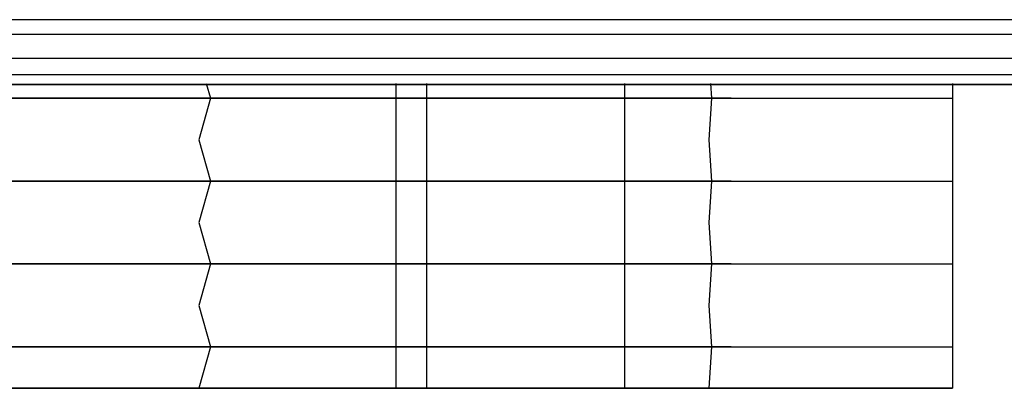
# Model space of a CAD drawing. Units: millimetres. Extents: x 2307 to 9822, y -394 to 2576.
# Drawn here: x 3234 to 3235, y 1510 to 1511 of the extents above; entities that cross this region are included whole.
import ezdxf

# ---------------------------------------------------------------- set-up
doc = ezdxf.new("R2010")
doc.units = ezdxf.units.MM

msp = doc.modelspace()

# ---------------------------------------------------------------- linework, layer by layer
for p, q in [((3239.48716, 1510.64592), (3218.83175, 1510.64592)), ((3219.65796, 1510.63274), (3237.83473, 1510.63274)), ((3237.83473, 1510.61091), (3219.65796, 1510.61091)), ((3237.83473, 1510.5959), (3219.65796, 1510.5959)), ((3205.47634, 1510.58734), (3237.4779, 1510.58734)), ((3218.83191, 1510.58734), (3239.48706, 1510.58734)), ((3219.65796, 1510.58828), (3239.48706, 1510.58734)), ((3234.64705, 1510.58828), (3234.65084, 1510.57484)), ((3234.81844, 1510.58828), (3234.81844, 1510.53734)), ((3234.84638, 1510.58828), (3234.84638, 1510.57484)), ((3234.84638, 1510.58828), (3234.84638, 1510.31234)), ((3235.02552, 1510.58828), (3235.02552, 1510.53734)), ((3235.10328, 1510.58828), (3235.10409, 1510.57484)), ((3235.32221, 1510.58828), (3235.32221, 1510.31234)), ((3235.32221, 1510.58828), (3235.32221, 1510.57484)), ((3234.39793, 1510.57484), (3234.47957, 1510.57484)), ((3234.48125, 1510.57484), (3234.43554, 1510.57484)), ((3234.52172, 1510.57484), (3234.45155, 1510.57484)), ((3234.47283, 1510.57484), (3234.54042, 1510.57484)), ((3234.47957, 1510.57484), (3234.56027, 1510.57484)), ((3234.52582, 1510.57484), (3234.48125, 1510.57484)), ((3234.59042, 1510.57484), (3234.52172, 1510.57484)), ((3234.56907, 1510.57484), (3234.52582, 1510.57484)), ((3234.54042, 1510.57484), (3234.60677, 1510.57484)), ((3234.56027, 1510.57484), (3234.63973, 1510.57484)), ((3234.6108, 1510.57484), (3234.56907, 1510.57484)), ((3234.65723, 1510.57484), (3234.59042, 1510.57484)), ((3234.60677, 1510.57484), (3234.67163, 1510.57484)), ((3234.65084, 1510.57484), (3234.6108, 1510.57484)), ((3234.63973, 1510.57484), (3234.7176, 1510.57484)), ((3234.65084, 1510.57484), (3234.64027, 1510.53734)), ((3234.689, 1510.57484), (3234.65084, 1510.57484)), ((3234.72172, 1510.57484), (3234.65723, 1510.57484)), ((3234.67163, 1510.57484), (3234.7346, 1510.57484)), ((3234.72512, 1510.57484), (3234.689, 1510.57484)), ((3234.7176, 1510.57484), (3234.79351, 1510.57484)), ((3234.78336, 1510.57484), (3234.72172, 1510.57484)), ((3234.75905, 1510.57484), (3234.72512, 1510.57484)), ((3234.7346, 1510.57484), (3234.79515, 1510.57484)), ((3234.79064, 1510.57484), (3234.75905, 1510.57484)), ((3234.84158, 1510.57484), (3234.78336, 1510.57484)), ((3234.81979, 1510.57484), (3234.79064, 1510.57484)), ((3234.79351, 1510.57484), (3234.86706, 1510.57484)), ((3234.79515, 1510.57484), (3234.85261, 1510.57484)), ((3234.84638, 1510.57484), (3234.81979, 1510.57484)), ((3234.89578, 1510.57484), (3234.84158, 1510.57484)), ((3234.84638, 1510.57484), (3234.84638, 1510.49984)), ((3234.85261, 1510.57484), (3234.90619, 1510.57484)), ((3234.86706, 1510.57484), (3234.93783, 1510.57484)), ((3234.9453, 1510.57484), (3234.89578, 1510.57484)), ((3234.90619, 1510.57484), (3234.95504, 1510.57484)), ((3234.93783, 1510.57484), (3235.00541, 1510.57484)), ((3234.98952, 1510.57484), (3234.9453, 1510.57484)), ((3234.95504, 1510.57484), (3234.99832, 1510.57484)), ((3235.02788, 1510.57484), (3234.98952, 1510.57484)), ((3234.99832, 1510.57484), (3235.03533, 1510.57484)), ((3235.00541, 1510.57484), (3235.06937, 1510.57484)), ((3235.05992, 1510.57484), (3235.02788, 1510.57484)), ((3235.03533, 1510.57484), (3235.06562, 1510.57484)), ((3235.08535, 1510.57484), (3235.05992, 1510.57484)), ((3235.06562, 1510.57484), (3235.0891, 1510.57484)), ((3235.06937, 1510.57484), (3235.12932, 1510.57484)), ((3235.10409, 1510.57484), (3235.08535, 1510.57484)), ((3235.0891, 1510.57484), (3235.10598, 1510.57484)), ((3235.10409, 1510.57484), (3235.10183, 1510.53734)), ((3235.11621, 1510.57484), (3235.10409, 1510.57484)), ((3235.10598, 1510.57484), (3235.1167, 1510.57484)), ((3235.12192, 1510.57484), (3235.11621, 1510.57484)), ((3235.1167, 1510.57484), (3235.12192, 1510.57484)), ((3235.12932, 1510.57484), (3235.18487, 1510.57484)), ((3235.18487, 1510.57484), (3235.23582, 1510.57484)), ((3235.23582, 1510.57484), (3235.28103, 1510.57484)), ((3235.28103, 1510.57484), (3235.32221, 1510.57484)), ((3235.32221, 1510.57484), (3235.32221, 1510.49984)), ((3234.64027, 1510.53734), (3234.65084, 1510.49984)), ((3234.81844, 1510.53734), (3234.81844, 1510.46234)), ((3235.02552, 1510.53734), (3235.02552, 1510.46234)), ((3235.10183, 1510.53734), (3235.10409, 1510.49984)), ((3234.39793, 1510.49984), (3234.47957, 1510.49984)), ((3234.48125, 1510.49984), (3234.43554, 1510.49984)), ((3234.52172, 1510.49984), (3234.45155, 1510.49984)), ((3234.47283, 1510.49984), (3234.54042, 1510.49984)), ((3234.47957, 1510.49984), (3234.56027, 1510.49984)), ((3234.52582, 1510.49984), (3234.48125, 1510.49984)), ((3234.59042, 1510.49984), (3234.52172, 1510.49984)), ((3234.56907, 1510.49984), (3234.52582, 1510.49984)), ((3234.54042, 1510.49984), (3234.60677, 1510.49984)), ((3234.56027, 1510.49984), (3234.63973, 1510.49984)), ((3234.6108, 1510.49984), (3234.56907, 1510.49984)), ((3234.65723, 1510.49984), (3234.59042, 1510.49984)), ((3234.60677, 1510.49984), (3234.67163, 1510.49984)), ((3234.65084, 1510.49984), (3234.6108, 1510.49984)), ((3234.63973, 1510.49984), (3234.7176, 1510.49984)), ((3234.65084, 1510.49984), (3234.64027, 1510.46234)), ((3234.689, 1510.49984), (3234.65084, 1510.49984)), ((3234.72172, 1510.49984), (3234.65723, 1510.49984)), ((3234.67163, 1510.49984), (3234.7346, 1510.49984)), ((3234.72512, 1510.49984), (3234.689, 1510.49984)), ((3234.7176, 1510.49984), (3234.79351, 1510.49984)), ((3234.78336, 1510.49984), (3234.72172, 1510.49984)), ((3234.75905, 1510.49984), (3234.72512, 1510.49984)), ((3234.7346, 1510.49984), (3234.79515, 1510.49984)), ((3234.79064, 1510.49984), (3234.75905, 1510.49984)), ((3234.84158, 1510.49984), (3234.78336, 1510.49984)), ((3234.81979, 1510.49984), (3234.79064, 1510.49984)), ((3234.79351, 1510.49984), (3234.86706, 1510.49984)), ((3234.79515, 1510.49984), (3234.85261, 1510.49984)), ((3234.84638, 1510.49984), (3234.81979, 1510.49984)), ((3234.89578, 1510.49984), (3234.84158, 1510.49984)), ((3234.84638, 1510.49984), (3234.84638, 1510.42484)), ((3234.85261, 1510.49984), (3234.90619, 1510.49984)), ((3234.86706, 1510.49984), (3234.93783, 1510.49984)), ((3234.9453, 1510.49984), (3234.89578, 1510.49984)), ((3234.90619, 1510.49984), (3234.95504, 1510.49984)), ((3234.93783, 1510.49984), (3235.00541, 1510.49984)), ((3234.98952, 1510.49984), (3234.9453, 1510.49984)), ((3234.95504, 1510.49984), (3234.99832, 1510.49984)), ((3235.02788, 1510.49984), (3234.98952, 1510.49984)), ((3234.99832, 1510.49984), (3235.03533, 1510.49984)), ((3235.00541, 1510.49984), (3235.06937, 1510.49984)), ((3235.05992, 1510.49984), (3235.02788, 1510.49984)), ((3235.03533, 1510.49984), (3235.06562, 1510.49984)), ((3235.08535, 1510.49984), (3235.05992, 1510.49984)), ((3235.06562, 1510.49984), (3235.0891, 1510.49984)), ((3235.06937, 1510.49984), (3235.12932, 1510.49984)), ((3235.10409, 1510.49984), (3235.08535, 1510.49984)), ((3235.0891, 1510.49984), (3235.10598, 1510.49984)), ((3235.10409, 1510.49984), (3235.10183, 1510.46234)), ((3235.11621, 1510.49984), (3235.10409, 1510.49984)), ((3235.10598, 1510.49984), (3235.1167, 1510.49984)), ((3235.12192, 1510.49984), (3235.11621, 1510.49984)), ((3235.1167, 1510.49984), (3235.12192, 1510.49984)), ((3235.12932, 1510.49984), (3235.18487, 1510.49984)), ((3235.18487, 1510.49984), (3235.23582, 1510.49984)), ((3235.23582, 1510.49984), (3235.28103, 1510.49984)), ((3235.28103, 1510.49984), (3235.32221, 1510.49984)), ((3235.32221, 1510.49984), (3235.32221, 1510.42484)), ((3234.64027, 1510.46234), (3234.65084, 1510.42484)), ((3234.81844, 1510.46234), (3234.81844, 1510.38734)), ((3235.02552, 1510.46234), (3235.02552, 1510.38734)), ((3235.10183, 1510.46234), (3235.10409, 1510.42484)), ((3234.39793, 1510.42484), (3234.47957, 1510.42484)), ((3234.48125, 1510.42484), (3234.43554, 1510.42484)), ((3234.52172, 1510.42484), (3234.45155, 1510.42484)), ((3234.47283, 1510.42484), (3234.54042, 1510.42484)), ((3234.47957, 1510.42484), (3234.56027, 1510.42484)), ((3234.52582, 1510.42484), (3234.48125, 1510.42484)), ((3234.59042, 1510.42484), (3234.52172, 1510.42484)), ((3234.56907, 1510.42484), (3234.52582, 1510.42484)), ((3234.54042, 1510.42484), (3234.60677, 1510.42484)), ((3234.56027, 1510.42484), (3234.63973, 1510.42484)), ((3234.6108, 1510.42484), (3234.56907, 1510.42484)), ((3234.65723, 1510.42484), (3234.59042, 1510.42484)), ((3234.60677, 1510.42484), (3234.67163, 1510.42484)), ((3234.65084, 1510.42484), (3234.6108, 1510.42484)), ((3234.63973, 1510.42484), (3234.7176, 1510.42484)), ((3234.65084, 1510.42484), (3234.64027, 1510.38734)), ((3234.689, 1510.42484), (3234.65084, 1510.42484)), ((3234.72172, 1510.42484), (3234.65723, 1510.42484)), ((3234.67163, 1510.42484), (3234.7346, 1510.42484)), ((3234.72512, 1510.42484), (3234.689, 1510.42484)), ((3234.7176, 1510.42484), (3234.79351, 1510.42484)), ((3234.78336, 1510.42484), (3234.72172, 1510.42484)), ((3234.75905, 1510.42484), (3234.72512, 1510.42484)), ((3234.7346, 1510.42484), (3234.79515, 1510.42484)), ((3234.79064, 1510.42484), (3234.75905, 1510.42484)), ((3234.84158, 1510.42484), (3234.78336, 1510.42484)), ((3234.81979, 1510.42484), (3234.79064, 1510.42484)), ((3234.79351, 1510.42484), (3234.86706, 1510.42484)), ((3234.79515, 1510.42484), (3234.85261, 1510.42484)), ((3234.84638, 1510.42484), (3234.81979, 1510.42484)), ((3234.89578, 1510.42484), (3234.84158, 1510.42484)), ((3234.84638, 1510.42484), (3234.84638, 1510.34984)), ((3234.85261, 1510.42484), (3234.90619, 1510.42484)), ((3234.86706, 1510.42484), (3234.93783, 1510.42484)), ((3234.9453, 1510.42484), (3234.89578, 1510.42484)), ((3234.90619, 1510.42484), (3234.95504, 1510.42484)), ((3234.93783, 1510.42484), (3235.00541, 1510.42484)), ((3234.98952, 1510.42484), (3234.9453, 1510.42484)), ((3234.95504, 1510.42484), (3234.99832, 1510.42484)), ((3235.02788, 1510.42484), (3234.98952, 1510.42484)), ((3234.99832, 1510.42484), (3235.03533, 1510.42484)), ((3235.00541, 1510.42484), (3235.06937, 1510.42484)), ((3235.05992, 1510.42484), (3235.02788, 1510.42484)), ((3235.03533, 1510.42484), (3235.06562, 1510.42484)), ((3235.08535, 1510.42484), (3235.05992, 1510.42484)), ((3235.06562, 1510.42484), (3235.0891, 1510.42484)), ((3235.06937, 1510.42484), (3235.12932, 1510.42484)), ((3235.10409, 1510.42484), (3235.08535, 1510.42484)), ((3235.0891, 1510.42484), (3235.10598, 1510.42484)), ((3235.10409, 1510.42484), (3235.10183, 1510.38734)), ((3235.11621, 1510.42484), (3235.10409, 1510.42484)), ((3235.10598, 1510.42484), (3235.1167, 1510.42484)), ((3235.12192, 1510.42484), (3235.11621, 1510.42484)), ((3235.1167, 1510.42484), (3235.12192, 1510.42484)), ((3235.12932, 1510.42484), (3235.18487, 1510.42484)), ((3235.18487, 1510.42484), (3235.23582, 1510.42484)), ((3235.23582, 1510.42484), (3235.28103, 1510.42484)), ((3235.28103, 1510.42484), (3235.32221, 1510.42484)), ((3235.32221, 1510.42484), (3235.32221, 1510.34984)), ((3234.64027, 1510.38734), (3234.65084, 1510.34984)), ((3234.81844, 1510.38734), (3234.81844, 1510.31234)), ((3235.02552, 1510.38734), (3235.02552, 1510.31234)), ((3235.10183, 1510.38734), (3235.10409, 1510.34984)), ((3234.39793, 1510.34984), (3234.47957, 1510.34984)), ((3234.48125, 1510.34984), (3234.43554, 1510.34984)), ((3234.52172, 1510.34984), (3234.45155, 1510.34984)), ((3234.47283, 1510.34984), (3234.54042, 1510.34984)), ((3234.47957, 1510.34984), (3234.56027, 1510.34984)), ((3234.52582, 1510.34984), (3234.48125, 1510.34984)), ((3234.59042, 1510.34984), (3234.52172, 1510.34984)), ((3234.56907, 1510.34984), (3234.52582, 1510.34984)), ((3234.54042, 1510.34984), (3234.60677, 1510.34984)), ((3234.56027, 1510.34984), (3234.63973, 1510.34984)), ((3234.6108, 1510.34984), (3234.56907, 1510.34984)), ((3234.65723, 1510.34984), (3234.59042, 1510.34984)), ((3234.60677, 1510.34984), (3234.67163, 1510.34984)), ((3234.65084, 1510.34984), (3234.6108, 1510.34984)), ((3234.63973, 1510.34984), (3234.7176, 1510.34984)), ((3234.65084, 1510.34984), (3234.64027, 1510.31234)), ((3234.689, 1510.34984), (3234.65084, 1510.34984)), ((3234.72172, 1510.34984), (3234.65723, 1510.34984)), ((3234.67163, 1510.34984), (3234.7346, 1510.34984)), ((3234.72512, 1510.34984), (3234.689, 1510.34984)), ((3234.7176, 1510.34984), (3234.79351, 1510.34984)), ((3234.78336, 1510.34984), (3234.72172, 1510.34984)), ((3234.75905, 1510.34984), (3234.72512, 1510.34984)), ((3234.7346, 1510.34984), (3234.79515, 1510.34984)), ((3234.79064, 1510.34984), (3234.75905, 1510.34984)), ((3234.84158, 1510.34984), (3234.78336, 1510.34984)), ((3234.81979, 1510.34984), (3234.79064, 1510.34984)), ((3234.79351, 1510.34984), (3234.86706, 1510.34984)), ((3234.79515, 1510.34984), (3234.85261, 1510.34984)), ((3234.84638, 1510.34984), (3234.81979, 1510.34984)), ((3234.89578, 1510.34984), (3234.84158, 1510.34984)), ((3234.84638, 1510.34984), (3234.84638, 1510.31234)), ((3234.85261, 1510.34984), (3234.90619, 1510.34984)), ((3234.86706, 1510.34984), (3234.93783, 1510.34984)), ((3234.9453, 1510.34984), (3234.89578, 1510.34984)), ((3234.90619, 1510.34984), (3234.95504, 1510.34984)), ((3234.93783, 1510.34984), (3235.00541, 1510.34984)), ((3234.98952, 1510.34984), (3234.9453, 1510.34984)), ((3234.95504, 1510.34984), (3234.99832, 1510.34984)), ((3235.02788, 1510.34984), (3234.98952, 1510.34984)), ((3234.99832, 1510.34984), (3235.03533, 1510.34984)), ((3235.00541, 1510.34984), (3235.06937, 1510.34984)), ((3235.05992, 1510.34984), (3235.02788, 1510.34984)), ((3235.03533, 1510.34984), (3235.06562, 1510.34984)), ((3235.08535, 1510.34984), (3235.05992, 1510.34984)), ((3235.06562, 1510.34984), (3235.0891, 1510.34984)), ((3235.06937, 1510.34984), (3235.12932, 1510.34984)), ((3235.10409, 1510.34984), (3235.08535, 1510.34984)), ((3235.0891, 1510.34984), (3235.10598, 1510.34984)), ((3235.10409, 1510.34984), (3235.10183, 1510.31234)), ((3235.11621, 1510.34984), (3235.10409, 1510.34984)), ((3235.10598, 1510.34984), (3235.1167, 1510.34984)), ((3235.12192, 1510.34984), (3235.11621, 1510.34984)), ((3235.1167, 1510.34984), (3235.12192, 1510.34984)), ((3235.12932, 1510.34984), (3235.18487, 1510.34984)), ((3235.18487, 1510.34984), (3235.23582, 1510.34984)), ((3235.23582, 1510.34984), (3235.28103, 1510.34984)), ((3235.28103, 1510.34984), (3235.32221, 1510.34984)), ((3235.32221, 1510.34984), (3235.32221, 1510.31234)), ((3234.49241, 1510.31234), (3234.40162, 1510.31234)), ((3234.40458, 1510.31234), (3234.54878, 1510.31234)), ((3234.40458, 1510.31234), (3234.54878, 1510.31234)), ((3234.4221, 1510.31234), (3234.48135, 1510.31234)), ((3234.4221, 1510.31234), (3234.5357, 1510.31234)), ((3234.49241, 1510.31234), (3234.43029, 1510.31234)), ((3234.48242, 1510.31234), (3234.45075, 1510.31234)), ((3234.48242, 1510.31234), (3234.45628, 1510.31234)), ((3234.48135, 1510.31234), (3234.51718, 1510.31234)), ((3234.52875, 1510.31234), (3234.48242, 1510.31234)), ((3234.52875, 1510.31234), (3234.48242, 1510.31234)), ((3234.54218, 1510.31234), (3234.49241, 1510.31234)), ((3234.52043, 1510.31234), (3234.49241, 1510.31234)), ((3234.51718, 1510.31234), (3234.60738, 1510.31234)), ((3234.57417, 1510.31234), (3234.52043, 1510.31234)), ((3234.57321, 1510.31234), (3234.52875, 1510.31234)), ((3234.57689, 1510.31234), (3234.52875, 1510.31234)), ((3234.5357, 1510.31234), (3234.60738, 1510.31234)), ((3234.57417, 1510.31234), (3234.54218, 1510.31234)), ((3234.54878, 1510.31234), (3234.61629, 1510.31234)), ((3234.54878, 1510.31234), (3234.60655, 1510.31234)), ((3234.61507, 1510.31234), (3234.57321, 1510.31234)), ((3234.64761, 1510.31234), (3234.57417, 1510.31234)), ((3234.63238, 1510.31234), (3234.57417, 1510.31234)), ((3234.61507, 1510.31234), (3234.57689, 1510.31234)), ((3234.60655, 1510.31234), (3234.68048, 1510.31234)), ((3234.60738, 1510.31234), (3234.6871, 1510.31234)), ((3234.60738, 1510.31234), (3234.70935, 1510.31234)), ((3234.65498, 1510.31234), (3234.61507, 1510.31234)), ((3234.64027, 1510.31234), (3234.61507, 1510.31234)), ((3234.61629, 1510.31234), (3234.65667, 1510.31234)), ((3234.73614, 1510.31234), (3234.63238, 1510.31234)), ((3234.68262, 1510.31234), (3234.64027, 1510.31234)), ((3234.74545, 1510.31234), (3234.64761, 1510.31234)), ((3234.6805, 1510.31234), (3234.65498, 1510.31234)), ((3234.65667, 1510.31234), (3234.68048, 1510.31234)), ((3234.68048, 1510.31234), (3234.74114, 1510.31234)), ((3234.68048, 1510.31234), (3234.74114, 1510.31234)), ((3234.72811, 1510.31234), (3234.6805, 1510.31234)), ((3234.72811, 1510.31234), (3234.68262, 1510.31234)), ((3234.6871, 1510.31234), (3234.77328, 1510.31234)), ((3234.70935, 1510.31234), (3234.77328, 1510.31234)), ((3234.77181, 1510.31234), (3234.72811, 1510.31234)), ((3234.7727, 1510.31234), (3234.72811, 1510.31234)), ((3234.79476, 1510.31234), (3234.73614, 1510.31234)), ((3234.74114, 1510.31234), (3234.81247, 1510.31234)), ((3234.74114, 1510.31234), (3234.7817, 1510.31234)), ((3234.79476, 1510.31234), (3234.74545, 1510.31234)), ((3234.79202, 1510.31234), (3234.77181, 1510.31234)), ((3234.79202, 1510.31234), (3234.7727, 1510.31234)), ((3234.77328, 1510.31234), (3234.86706, 1510.31234)), ((3234.77328, 1510.31234), (3234.86378, 1510.31234)), ((3234.7817, 1510.31234), (3234.81844, 1510.31234)), ((3234.82041, 1510.31234), (3234.79202, 1510.31234)), ((3234.82041, 1510.31234), (3234.79202, 1510.31234)), ((3234.83456, 1510.31234), (3234.79476, 1510.31234)), ((3234.83041, 1510.31234), (3234.79476, 1510.31234)), ((3234.81247, 1510.31234), (3234.85112, 1510.31234)), ((3234.81844, 1510.31234), (3234.85112, 1510.31234)), ((3234.84638, 1510.31234), (3234.82041, 1510.31234)), ((3234.84638, 1510.31234), (3234.82041, 1510.31234)), ((3234.85847, 1510.31234), (3234.83041, 1510.31234)), ((3234.85847, 1510.31234), (3234.83456, 1510.31234)), ((3235.32221, 1510.31234), (3234.84638, 1510.31234)), ((3235.32221, 1510.31234), (3234.84638, 1510.31234)), ((3234.85112, 1510.31234), (3234.90003, 1510.31234)), ((3234.85112, 1510.31234), (3234.90077, 1510.31234)), ((3234.9138, 1510.31234), (3234.85847, 1510.31234)), ((3234.91386, 1510.31234), (3234.85847, 1510.31234)), ((3234.86378, 1510.31234), (3234.92009, 1510.31234)), ((3234.86706, 1510.31234), (3234.92009, 1510.31234)), ((3234.90003, 1510.31234), (3234.9213, 1510.31234)), ((3234.90077, 1510.31234), (3234.94463, 1510.31234)), ((3234.98202, 1510.31234), (3234.9138, 1510.31234)), ((3234.96829, 1510.31234), (3234.91386, 1510.31234)), ((3234.92009, 1510.31234), (3234.98643, 1510.31234)), ((3234.92009, 1510.31234), (3234.99929, 1510.31234)), ((3234.9213, 1510.31234), (3234.94463, 1510.31234)), ((3234.94463, 1510.31234), (3234.9958, 1510.31234)), ((3234.94463, 1510.31234), (3234.9825, 1510.31234)), ((3234.98516, 1510.31234), (3234.96829, 1510.31234)), ((3235.01344, 1510.31234), (3234.98202, 1510.31234)), ((3234.9825, 1510.31234), (3235.02011, 1510.31234)), ((3235.01344, 1510.31234), (3234.98516, 1510.31234)), ((3234.98643, 1510.31234), (3235.02168, 1510.31234)), ((3234.9958, 1510.31234), (3235.02011, 1510.31234)), ((3234.99929, 1510.31234), (3235.02552, 1510.31234)), ((3235.03809, 1510.31234), (3235.01344, 1510.31234)), ((3235.04301, 1510.31234), (3235.01344, 1510.31234)), ((3235.02011, 1510.31234), (3235.04918, 1510.31234)), ((3235.02011, 1510.31234), (3235.04122, 1510.31234)), ((3235.02168, 1510.31234), (3235.04811, 1510.31234)), ((3235.02552, 1510.31234), (3235.04811, 1510.31234)), ((3235.05146, 1510.31234), (3235.03809, 1510.31234)), ((3235.04122, 1510.31234), (3235.07598, 1510.31234)), ((3235.08607, 1510.31234), (3235.04301, 1510.31234)), ((3235.04811, 1510.31234), (3235.10515, 1510.31234)), ((3235.04811, 1510.31234), (3235.11616, 1510.31234)), ((3235.04918, 1510.31234), (3235.07598, 1510.31234)), ((3235.08086, 1510.31234), (3235.05146, 1510.31234)), ((3235.07598, 1510.31234), (3235.08868, 1510.31234)), ((3235.07598, 1510.31234), (3235.08481, 1510.31234)), ((3235.10416, 1510.31234), (3235.08086, 1510.31234)), ((3235.08481, 1510.31234), (3235.09607, 1510.31234)), ((3235.10183, 1510.31234), (3235.08607, 1510.31234)), ((3235.08868, 1510.31234), (3235.09607, 1510.31234)), ((3235.09607, 1510.31234), (3235.11344, 1510.31234)), ((3235.09607, 1510.31234), (3235.11226, 1510.31234)), ((3235.11303, 1510.31234), (3235.10183, 1510.31234)), ((3235.1114, 1510.31234), (3235.10416, 1510.31234)), ((3235.10515, 1510.31234), (3235.15141, 1510.31234)), ((3235.11789, 1510.31234), (3235.1114, 1510.31234)), ((3235.11226, 1510.31234), (3235.11956, 1510.31234)), ((3235.11789, 1510.31234), (3235.11303, 1510.31234)), ((3235.11344, 1510.31234), (3235.11956, 1510.31234)), ((3235.11616, 1510.31234), (3235.1576, 1510.31234)), ((3235.12254, 1510.31234), (3235.11789, 1510.31234)), ((3235.12252, 1510.31234), (3235.11789, 1510.31234)), ((3235.11956, 1510.31234), (3235.12254, 1510.31234)), ((3235.11956, 1510.31234), (3235.12252, 1510.31234)), ((3235.15141, 1510.31234), (3235.2055, 1510.31234)), ((3235.1576, 1510.31234), (3235.21469, 1510.31234)), ((3235.2055, 1510.31234), (3235.24634, 1510.31234)), ((3235.21469, 1510.31234), (3235.24888, 1510.31234)), ((3235.24634, 1510.31234), (3235.32221, 1510.31234)), ((3235.24888, 1510.31234), (3235.27281, 1510.31234)), ((3235.27281, 1510.31234), (3235.32221, 1510.31234))]:
    msp.add_line(p, q)

doc.saveas('drawing.dxf')
